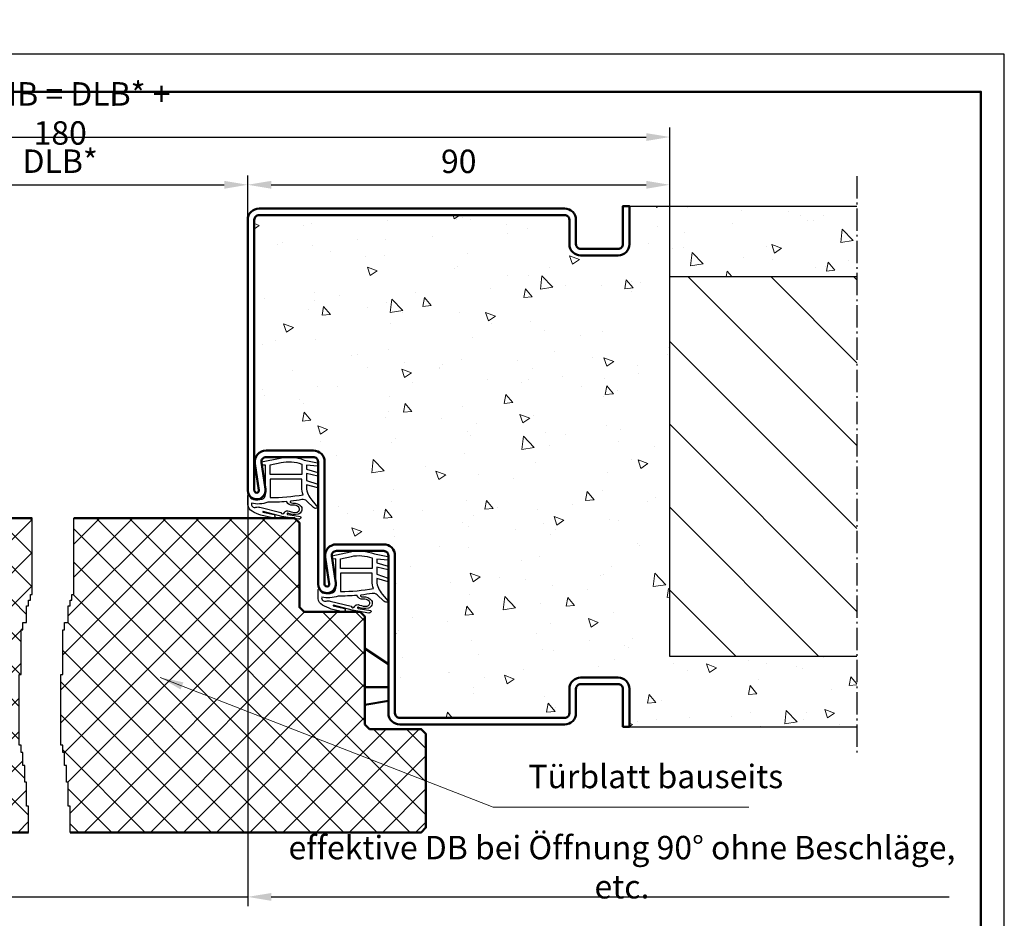
# Model space of a CAD drawing. Extents: x 0 to 420, y 0 to 304.
# Drawn here: x 210 to 420, y 113 to 304 of the extents above; entities that cross this region are included whole.
import ezdxf

# ---------------------------------------------------------------- set-up
doc = ezdxf.new("R2010")
doc.units = 0
doc.header["$MEASUREMENT"] = 0
doc.linetypes.add('AM_DIN_G_W050X2', pattern=[6.875, 4.75, -0.875, 0.375, -0.875])
doc.layers.get('Defpoints').update_dxf_attribs({"linetype": 'CONTINUOUS', "lineweight": 13})
for name, color, linetype, lineweight in [('BE', 30, 'CONTINUOUS', 18), ('L2', 4, 'CONTINUOUS', 25), ('L5', 3, 'CONTINUOUS', 50), ('MI', 2, 'AM_DIN_G_W050X2', 25), ('R2', 4, 'CONTINUOUS', 25), ('R5', 3, 'CONTINUOUS', 50), ('SR', 9, 'CONTINUOUS', 18)]:
    doc.layers.add(name, color=color, linetype=linetype, lineweight=lineweight)
doc.layers.add('L7', color=1, linetype='CONTINUOUS')
doc.styles.add('ISOCP091', font='isocp.shx', dxfattribs={"width": 0.91})
doc.dimstyles.new('DOMO_INT', dxfattribs={"dimtxt": 2.5, "dimasz": 2.5, "dimexe": 1, "dimexo": 0, "dimgap": 1.25, "dimtad": 1, "dimdec": 8, "dimdsep": 46, "dimtxsty": 'ISOCP091', "dimcen": 1.5, "dimclrt": 40, "dimadec": 8, "dimazin": 2, "dimtfac": 1, "dimtdec": 8, "dimtmove": 0, "dimatfit": 0, "dimfxl": 1, "dimtolj": 1, "dimarcsym": 0})

# ---------------------------------------------------------------- blocks, each defined once
blk = doc.blocks.new('*D32')
at = {"layer": 'BE', "color": 0, "lineweight": -2}
for p, q in [((178.64, 261.72), (178.64, 271.17)), ((258.64, 261.72), (258.64, 271.17)), ((183.64, 269.17), (253.64, 269.17))]:
    blk.add_line(p, q, dxfattribs=at)
at = {"layer": 'BE', "color": 0}
for points in [[(183.64, 270), (183.64, 268.33), (178.64, 269.17)], [(253.64, 270), (253.64, 268.33), (258.64, 269.17)]]:
    blk.add_solid(points, dxfattribs=at)
at = {"layer": 'Defpoints', "color": 0}
for p in [(258.64, 269.17), (178.64, 261.72), (258.64, 261.72)]:
    blk.add_point(p, dxfattribs=at)
at = {"layer": 'BE', "color": 40, "insert": (218.64, 274.2), "char_height": 5, "attachment_point": 5, "style": 'ISOCP091'}
blk.add_mtext('\\A1;DLB{\\fArial|b0|i0|c0|p34;*}', dxfattribs=at)
blk = doc.blocks.new('*D31')
at = {"layer": 'BE', "color": 0, "lineweight": -2}
for p, q in [((88.64, 249.62), (88.64, 281.35)), ((93.64, 279.35), (343.64, 279.35)), ((348.64, 249.62), (348.64, 281.35))]:
    blk.add_line(p, q, dxfattribs=at)
at = {"layer": 'BE', "color": 0}
for points in [[(93.64, 280.18), (93.64, 278.51), (88.64, 279.35)], [(343.64, 280.18), (343.64, 278.51), (348.64, 279.35)]]:
    blk.add_solid(points, dxfattribs=at)
at = {"layer": 'Defpoints', "color": 0}
for p in [(348.64, 279.35), (88.64, 249.62), (348.64, 249.62)]:
    blk.add_point(p, dxfattribs=at)
at = {"layer": 'BE', "color": 40, "insert": (218.64, 284.38), "char_height": 5, "attachment_point": 5, "style": 'ISOCP091'}
blk.add_mtext('\\A1;BRMB = DLB{\\fArial|b0|i0|c0|p34;*} + 180', dxfattribs=at)
blk = doc.blocks.new('*D17')
at = {"layer": 'BE', "color": 0, "lineweight": -2}
for p, q in [((258.64, 261.72), (258.64, 271.17)), ((348.64, 249.62), (348.64, 271.17)), ((263.64, 269.17), (343.64, 269.17))]:
    blk.add_line(p, q, dxfattribs=at)
at = {"layer": 'BE', "color": 0}
for points in [[(263.64, 270), (263.64, 268.33), (258.64, 269.17)], [(343.64, 270), (343.64, 268.33), (348.64, 269.17)]]:
    blk.add_solid(points, dxfattribs=at)
at = {"layer": 'Defpoints', "color": 0}
for p in [(348.64, 269.17), (258.64, 261.72), (348.64, 249.62)]:
    blk.add_point(p, dxfattribs=at)
at = {"layer": 'BE', "color": 40, "insert": (303.64, 274.17), "char_height": 5, "attachment_point": 5, "style": 'ISOCP091'}
blk.add_mtext('\\A1;90', dxfattribs=at)
blk = doc.blocks.new('RAHMEN_A3_DOMO_INT_2002_06')
at = {"layer": 'R2'}
blk.add_lwpolyline([(420, 0), (420, 297), (0, 297), (0, 0)], close=True, dxfattribs=at)
at = {"layer": 'R5'}
blk.add_line((230, 289), (230, 286), dxfattribs=at)
blk.add_lwpolyline([(20, 5), (20, 289), (415, 289), (415, 5)], close=True, dxfattribs=at)
blk = doc.blocks.new('*D12')
at = {"layer": 'BE', "color": 0, "lineweight": -2}
for p, q in [((133, 60.32), (133, -28.34)), ((54.42, -43), (54.42, -24.34)), ((49.42, -26.34), (44.42, -26.34)), ((54.42, -26.34), (133, -26.34)), ((138, -26.34), (282.62, -26.34))]:
    blk.add_line(p, q, dxfattribs=at)
at = {"layer": 'BE', "color": 0}
for points in [[(49.42, -25.51), (49.42, -27.18), (54.42, -26.34)], [(138, -25.51), (138, -27.18), (133, -26.34)]]:
    blk.add_solid(points, dxfattribs=at)
at = {"layer": 'Defpoints', "color": 0}
for p in [(133, 60.32), (54.42, -26.34), (54.42, -43)]:
    blk.add_point(p, dxfattribs=at)
at = {"layer": 'BE', "color": 40, "insert": (212.81, -20), "char_height": 5, "attachment_point": 5, "style": 'ISOCP091'}
blk.add_mtext('\\A1;effektive DB bei Öffnung 90° ohne Beschläge, etc.', dxfattribs=at)
blk = doc.blocks.new('Wandanschluss_Doppelfalz_gefälzt_78_M')
at = {"layer": 'SR'}
h = blk.add_hatch(dxfattribs=at)
h.set_pattern_fill('AR-CONC', color=256, scale=3, style=0)
h.set_pattern_definition([(50, (-420, -12.34), (21.5178, -1.88256), [2.25, -24.75]), (355, (-420, -12.34), (-4.16254, 22.5658), [1.8, -19.8]), (100.4514, (-418.207, -12.497), (17.3553, 20.6832), [1.9122, -21.03426]), (46.184, (-420, -6.34), (32.0172, -4.9656), [3.375, -37.125]), (96.6356, (-417.332, -6.754), (28.0399, 29.2235), [2.8683, -31.5514]), (351.184, (-420, -6.34), (28.0399, 29.2236), [2.7, -29.7]), (21, (-417, -7.84), (17.9072, -12.07857), [2.25, -24.75]), (326, (-417, -7.84), (7.29946, 21.7545), [1.8, -19.8]), (71.4514, (-415.508, -8.846), (25.2067, 9.6759), [1.9122, -21.03426]), (37.5, (-420, -12.34), (0.3648, 9.98682), [0, -19.56, 0, -20.1, 0, -19.875]), (7.5, (-420, -12.34), (7.89209, 11.83235), [0, -11.46, 0, -19.11, 0, -7.575]), (327.5, (-426.69, -12.34), (16.01467, -0.67665), [0, -7.5, 0, -23.4, 0, -31.05]), (317.5, (-429.69, -12.34), (17.49559, 3.00315), [0, -9.75, 0, -15.54, 0, -22.05])])
h.paths.add_polyline_path([(177.24, 249.38, 0.414214), (176.24, 250.38), (111.04, 250.38, 0.414214), (110.04, 249.38), (110.04, 244.18, -0.414214), (107.64, 241.78), (99.64, 241.78, -0.414214), (97.24, 244.18), (97.24, 252.28), (48.74, 252.28), (48.74, 237.28), (88.64, 237.28), (88.64, 156.28), (48.74, 156.28), (48.74, 141.28), (97.24, 141.28), (97.24, 149.38, -0.414214), (99.64, 151.78), (107.64, 151.78, -0.414214), (110.04, 149.38), (110.04, 144.18, 0.414214), (111.04, 143.18), (146.24, 143.18, 0.414214), (147.24, 144.18), (147.24, 177.78, -0.414214), (149.64, 180.18), (159.74, 180.18, -0.459437), (162.12, 177.41), (161.25, 171.75, 1.078987), (162.24, 171.68), (162.24, 197.78, -0.414214), (164.64, 200.18), (174.74, 200.18, -0.459437), (177.12, 197.41), (176.25, 191.75, 1.078987), (177.24, 191.68)])
h.paths.add_polyline_path([(110.11, 143.48), (110.11, 150.08), (117.61, 150.08), (117.61, 143.48)], flags=25)
h.paths.add_polyline_path([(81.97, 140.86), (81.97, 152.19), (89.47, 152.19), (89.47, 140.86)], flags=9)
h.paths.add_polyline_path([(112.71, 243.48), (112.71, 250.08), (120.21, 250.08), (120.21, 243.48)], flags=24)
h.paths.add_polyline_path([(70.1, 241.36), (70.1, 252.69), (77.6, 252.69), (77.6, 241.36)], flags=9)
h = blk.add_hatch(dxfattribs=at)
h.set_pattern_fill('ANSI31', color=256, scale=100, style=0)
h.set_pattern_definition([(45, (-420, -12.34), (-8.83883, 8.83883), [])])
h.paths.add_polyline_path([(88.64, 237.28), (48.74, 237.28), (48.74, 156.28), (88.64, 156.28)])
at = {"layer": 'L2'}
for p, q in [((97.24, 252.28), (48.74, 252.28)), ((97.24, 141.28), (48.74, 141.28))]:
    blk.add_line(p, q, dxfattribs=at)
at = {"layer": 'L7'}
blk.add_lwpolyline([(48.74, 156.28), (88.64, 156.28), (88.64, 237.28), (48.74, 237.28)], dxfattribs=at)
at = {"layer": 'MI'}
blk.add_line((48.74, 258.65), (48.74, 134.98), dxfattribs=at)
blk = doc.blocks.new('Dichtung_C550')
at = {"layer": 'L2', "flags": 128}
blk.add_lwpolyline([(-1.78, -12.2, 0.126023), (0.27, -12.06, -2.057815), (0.38, -12.25), (-2.29, -12.67, 0.677018), (-1.9, -13.25), (1.66, -12.66), (5.64, -11.58, -0.672035), (5.75, -11.72), (3.33, -12.26, 0.80616), (3.67, -12.98), (6.13, -12.39, 0.034089), (8.04, -11.56, 0.246936), (8.91, -10.16, 0.032766), (8.91, -8.22, 0.801435), (8.63, -8.2, -0.259211), (7.75, -9.04, -0.106469), (5.9, -8.96, -0.341425), (5.15, -7.99), (5.15, -1.71), (5.95, -1.73), (6.04, -1.04), (2.06, -0.2, 0.146261), (-3.08, -0.62), (-5.9, -1.22), (-5.9, -1.95), (-3.58, -1.74), (-3.58, -2.57), (-6.02, -3.25), (-6.02, -4.04), (-3.58, -3.5), (-3.58, -4.97), (-6.02, -5.79), (-6.02, -6.58), (-3.58, -5.9), (-3.58, -6.47, -0.185265), (-4.74, -9.21), (-6.01, -10.73, 0.46774), (-5.05, -10.72), (-3.67, -9.37, -0.224318), (-2.6, -9.07, 0.015187), (-0.25, -9.4, -0.630459), (-0.16, -9.66, -0.245119), (-0.66, -9.79, 0.23529), (-2.44, -10.54, 0.504292)], format="xyb", close=True, dxfattribs=at)
at = {"layer": 'L2'}
for points in [[(-2.58, -1.5), (-2.58, -3.74), (4.15, -3.74), (4.15, -1.66), (1.85, -1.18, 0.141587)], [(-2.58, -4.74), (4.15, -4.74), (4.15, -8.63, -0.046345), (-2.85, -8.01, 0.087436), (-2.58, -6.47)], [(0.1, -11.54, -0.12373), (-1.49, -11.76, -0.572885), (-1.95, -10.7, -0.231858), (-0.65, -10.27, 0.361817), (0.59, -9.55, -0.259074), (0.72, -9.49, 0.025542), (4.7, -9.62, 0.150126), (8.17, -9.84, -0.589241), (7.21, -10.7, 0.153197), (6.36, -10.7), (1.89, -11.78, -0.812085), (1.11, -11.8, 0.414639)]]:
    blk.add_lwpolyline(points, format="xyb", close=True, dxfattribs=at)
blk = doc.blocks.new('Türblatt_Doppelfalz_gefälzt_gedreht')
at = {"layer": 'BE'}
dim = blk.add_linear_dim(base=(54.41890718, -26.34463491), p1=(133, 60.31890718), p2=(54.41890718, -43), text='effektive DB bei Öffnung 90° ohne Beschläge, etc.', dimstyle='DOMO_INT', override={"dimscale": 2}, dxfattribs=at)
dim.commit()
dim.dimension.update_dxf_attribs({"geometry": '*D12', "text_midpoint": (212.81056229, -26.34463491), "dimtype": 128})
blk = doc.blocks.new('Türblatt_Doppelfalz_gefälzt')
at = {"layer": 'SR'}
h = blk.add_hatch(dxfattribs=at)
h.set_pattern_fill('ANSI37', color=256, scale=40, style=0)
h.set_pattern_definition([(45, (-240, -7.34), (-3.535534, 3.535534), []), (135, (-240, -7.34), (-3.535534, -3.535534), [])])
h.paths.add_polyline_path([(449.64267807, 189.77646722), (448.77315761, 190.64598768), (447.98900693, 190.77646722), (401.54407231, 190.77646722), (401.54407231, 174.46120276), (401.148133, 174.46120276), (401.148133, 173.2736226), (400.75218977, 173.2736226), (400.75218977, 172.08604245), (400.35625046, 172.08604245), (400.35625046, 168.52329807), (399.56436792, 168.52329807), (399.56436792, 166.93985917), (399.16842861, 166.93985917), (399.16842861, 157.43921401), (398.77248538, 157.43921401), (398.77248538, 142.39652292), (399.16842861, 142.39652292), (399.16842861, 140.81308402), (399.56436792, 140.81308402), (399.56436792, 138.04206105), (399.96030723, 138.04206105), (399.96030723, 134.47932058), (400.35625046, 134.47932058), (400.35625046, 129.3331373), (400.75218977, 129.3331373), (400.75218977, 123.77646722), (475.64267807, 123.77646722), (476.64267807, 124.77646722), (476.64267807, 144.77646722), (475.64267807, 145.77646722), (464.64267807, 145.77646722), (463.64267807, 146.77646722), (463.64267807, 169.77646722), (462.64267807, 170.77646722), (450.64267807, 170.77646722), (449.64267807, 171.77646722)])
h.paths.add_polyline_path([(392.66824922, 190.77646722), (349.29634921, 190.77646722), (348.51219852, 190.64598768), (347.64267807, 189.77646722), (347.64267807, 171.77646722), (346.64267807, 170.77646722), (334.64267807, 170.77646722), (333.64267807, 169.77646722), (333.64267807, 146.77646722), (332.64267807, 145.77646722), (321.64267807, 145.77646722), (320.64267807, 144.77646722), (320.64267807, 124.77646722), (321.64267807, 123.77646722), (391.87636668, 123.77646722), (391.87636668, 129.3331373), (391.48042737, 129.3331373), (391.48042737, 134.47932058), (391.08448414, 134.47932058), (391.08448414, 138.04206105), (390.68854483, 138.04206105), (390.68854483, 140.81308402), (390.29260552, 140.81308402), (390.29260552, 142.39652292), (389.89666229, 142.39652292), (389.89666229, 157.43921401), (390.29260552, 157.43921401), (390.29260552, 166.93985917), (390.68854483, 166.93985917), (390.68854483, 168.52329807), (391.48042737, 168.52329807), (391.48042737, 172.08604245), (391.87636668, 172.08604245), (391.87636668, 173.2736226), (392.27230991, 173.2736226), (392.27230991, 174.46120276), (392.66824922, 174.46120276)])
h.paths.add_polyline_path([(360.23411864, 156.96619655), (360.23411864, 164.58673789), (367.73510289, 164.58673789), (367.73510289, 156.96619655)], flags=24)
h.paths.add_polyline_path([(360.23411864, 180.96440521), (360.23411864, 188.58852923), (367.73510289, 188.58852923), (367.73510289, 180.96440521)], flags=24)
at = {"layer": 'L2'}
for points in [[(391.87636668, 123.77646722), (391.87636668, 129.3331373), (391.48042737, 129.3331373), (391.48042737, 134.47932058), (391.08448414, 134.47932058), (391.08448414, 138.04206105), (390.68854483, 138.04206105), (390.68854483, 140.81308402), (390.29260552, 140.81308402), (390.29260552, 142.39652292), (389.89666229, 142.39652292), (389.89666229, 157.43921401), (390.29260552, 157.43921401), (390.29260552, 166.93985917), (390.68854483, 166.93985917), (390.68854483, 168.52329807), (391.48042737, 168.52329807), (391.48042737, 172.08604245), (391.87636668, 172.08604245), (391.87636668, 173.2736226), (392.27230991, 173.2736226), (392.27230991, 174.46120276), (392.66824922, 174.46120276), (392.66824922, 190.77646722)], [(400.75218977, 123.77646722), (400.75218977, 129.3331373), (400.35625046, 129.3331373), (400.35625046, 134.47932058), (399.96030723, 134.47932058), (399.96030723, 138.04206105), (399.56436792, 138.04206105), (399.56436792, 140.81308402), (399.16842861, 140.81308402), (399.16842861, 142.39652292), (398.77248538, 142.39652292), (398.77248538, 157.43921401), (399.16842861, 157.43921401), (399.16842861, 166.93985917), (399.56436792, 166.93985917), (399.56436792, 168.52329807), (400.35625046, 168.52329807), (400.35625046, 172.08604245), (400.75218977, 172.08604245), (400.75218977, 173.2736226), (401.148133, 173.2736226), (401.148133, 174.46120276), (401.54407231, 174.46120276), (401.54407231, 190.77646722)]]:
    blk.add_lwpolyline(points, dxfattribs=at)
at = {"layer": 'L5'}
blk.add_line((468.64267807, 154.72646722), (463.64267807, 154.72646722), dxfattribs=at)
for points in [[(392.66824922, 190.77646722), (348.64267807, 190.77646722), (347.64267807, 189.77646722), (347.64267807, 171.77646722), (346.64267807, 170.77646722), (334.64267807, 170.77646722), (333.64267807, 169.77646722), (333.64267807, 146.77646722), (332.64267807, 145.77646722), (321.64267807, 145.77646722), (320.64267807, 144.77646722), (320.64267807, 124.77646722), (321.64267807, 123.77646722), (391.87636668, 123.77646722)], [(401.54407231, 190.77646722), (448.64267807, 190.77646722), (449.64267807, 189.77646722), (449.64267807, 171.77646722), (450.64267807, 170.77646722), (462.64267807, 170.77646722), (463.64267807, 169.77646722), (463.64267807, 146.77646722), (464.64267807, 145.77646722), (475.64267807, 145.77646722), (476.64267807, 144.77646722), (476.64267807, 124.77646722), (475.64267807, 123.77646722), (400.75218977, 123.77646722)], [(463.64267807, 162.97646722), (468.64267807, 159.64313389)], [(468.64267807, 151.80980055), (463.64267807, 150.97646722)]]:
    blk.add_lwpolyline(points, dxfattribs=at)
at = {"layer": 'BE', "color": 40, "insert": (498.49294471, 131.62993411), "char_height": 5, "attachment_point": 7, "style": 'ISOCP091'}
blk.add_mtext('Türblatt bauseits', dxfattribs=at)
at = {"layer": 'BE', "annotation_type": 0, "has_hookline": 1, "hookline_direction": 0, "text_width": 46.99469291}
blk.add_leader([(419.95975909, 156.81279426), (490.99294471, 129.12993411), (495.99294471, 129.12993411)], dimstyle='DOMO_INT', override={"dimscale": 2}, dxfattribs=at)

msp = doc.modelspace()

# ---------------------------------------------------------------- linework, layer by layer
at = {"layer": 'L5'}
msp.add_lwpolyline([(258.64267807, 261.71634693, -0.4142135624), (261.04267807, 264.11634693), (326.24267807, 264.11634693, -0.4142135624), (328.64267807, 261.71634693), (328.64267807, 256.51634693, 0.4142135624), (329.64267807, 255.51634693), (337.64267807, 255.51634693, 0.4142135624), (338.64267807, 256.51634693), (338.64267807, 264.61634693), (340.04267807, 264.61634693), (340.04267807, 256.51634693, -0.4142135624), (337.64267807, 254.11634693), (329.64267807, 254.11634693, -0.4142135624), (327.24267807, 256.51634693), (327.24267807, 261.71634693, 0.4142135624), (326.24267807, 262.71634693), (261.04267807, 262.71634693, 0.4142135624), (260.04267807, 261.71634693), (260.04267807, 204.01634693, 1.0789873792), (261.03692077, 204.09200506), (260.1703131, 209.7531879, -0.4594370583), (262.54267807, 212.51634693), (272.64267807, 212.51634693, -0.4142135624), (275.04267807, 210.11634693), (275.04267807, 184.01634693, 1.0789873792), (276.03692077, 184.09200506), (275.1703131, 189.7531879, -0.4594370583), (277.54267807, 192.51634693), (287.64267807, 192.51634693, -0.4142135624), (290.04267807, 190.11634693), (290.04267807, 156.51634693, 0.4142135624), (291.04267807, 155.51634693), (326.24267807, 155.51634693, 0.4142135624), (327.24267807, 156.51634693), (327.24267807, 161.71634693, -0.4142135624), (329.64267807, 164.11634693), (337.64267807, 164.11634693, -0.4142135624), (340.04267807, 161.71634693), (340.04267807, 153.61634693), (338.64267807, 153.61634693), (338.64267807, 161.71634693, 0.4142135624), (337.64267807, 162.71634693), (329.64267807, 162.71634693, 0.4142135624), (328.64267807, 161.71634693), (328.64267807, 156.51634693, -0.4142135624), (326.24267807, 154.11634693), (291.04267807, 154.11634693, -0.4142135624), (288.64267807, 156.51634693), (288.64267807, 190.11634693, 0.4142135624), (287.64267807, 191.11634693), (277.54267807, 191.11634693, 0.4594370583), (276.55419267, 189.96503066), (277.42080033, 184.30384782, -1.0789873792), (273.64267807, 184.01634693), (273.64267807, 210.11634693, 0.4142135624), (272.64267807, 211.11634693), (262.54267807, 211.11634693, 0.4594370583), (261.55419267, 209.96503066), (262.42080033, 204.30384782, -1.0789873792), (258.64267807, 204.01634693)], format="xyb", close=True, dxfattribs=at)

# ---------------------------------------------------------------- block references
at = {"layer": 'L2', "xscale": -1}
for p in [(267.59267807, 211.11634693), (282.59267807, 191.11634693)]:
    msp.add_blockref('Dichtung_C550', p, dxfattribs=at)
at = {"layer": 'L5'}
msp.add_blockref('RAHMEN_A3_DOMO_INT_2002_06', (0, 0), dxfattribs=at)
at = {"layer": 'L5', "xscale": -1}
msp.add_blockref('Wandanschluss_Doppelfalz_gefälzt_78_M', (437.28535614, 12.33987971), dxfattribs=at)
at = {"layer": 'MI'}
msp.add_blockref('Türblatt_Doppelfalz_gefälzt_gedreht', (125.64267807, 143.69743975), dxfattribs=at)
at = {"layer": 'SR'}
msp.add_blockref('Türblatt_Doppelfalz_gefälzt', (-180, 7.33987971), dxfattribs=at)

# ---------------------------------------------------------------- dimensions: what is measured, and where the dimension line sits
at = {"layer": 'BE'}
for base, p1, p2, text, picture, middle in [((348.64267807, 279.34676077), (88.64267807, 249.61634693), (348.64267807, 249.61634693), 'BRMB = DLB{\\fArial|b0|i0|c0|p34;*} + 180', '*D31', (218.64267807, 284.38153259)), ((258.64267807, 269.16603272), (178.64267807, 261.71634693), (258.64267807, 261.71634693), 'DLB{\\fArial|b0|i0|c0|p34;*}', '*D32', (218.64267807, 274.20080455))]:
    dim = msp.add_linear_dim(base=base, p1=p1, p2=p2, text=text, dimstyle='DOMO_INT', override={"dimscale": 2}, dxfattribs=at)
    dim.commit()
    dim.dimension.update_dxf_attribs({"geometry": picture, "text_midpoint": middle})
dim = msp.add_linear_dim(base=(348.6426780677, 269.1660327235), p1=(258.6426780677, 261.7163469261), p2=(348.6426780677, 249.6163469261), dimstyle='DOMO_INT', override={"dimscale": 2}, dxfattribs=at)
dim.commit()
dim.dimension.update_dxf_attribs({"geometry": '*D17', "text_midpoint": (303.6426780677, 274.1660327235)})

doc.saveas('drawing.dxf')
